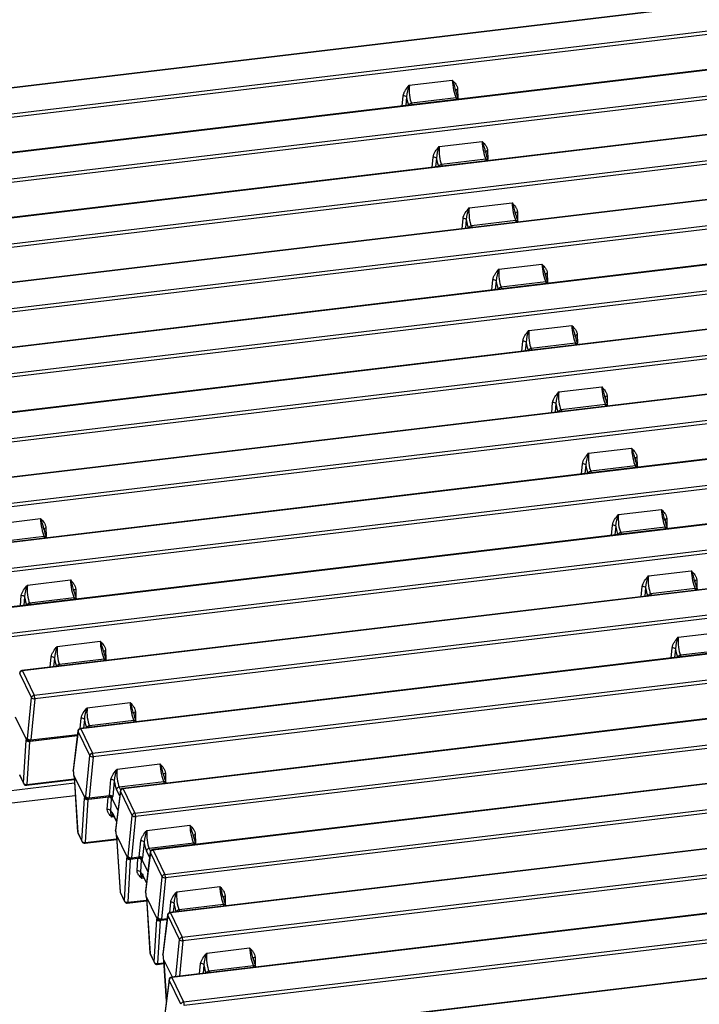
# Paper-space layout 'Layout1' of a CAD drawing. Units: millimetres. Extents: x 0 to 410, y -2 to 287.
# Drawn here: x 303 to 328, y 217 to 254 of the extents above; entities that cross this region are included whole.
import ezdxf

# ---------------------------------------------------------------- set-up
doc = ezdxf.new("R2010")
doc.units = ezdxf.units.MM
for name, color, linetype in [('200532_B_-_CAMPU', 7, 'Continuous'), ('200533_-_TRÆHULS', 7, 'Continuous'), ('Layer1', 7, 'Continuous')]:
    doc.layers.add(name, color=color, linetype=linetype)

# ---------------------------------------------------------------- blocks, each defined once
blk = doc.blocks.new('SE4')
at = {"layer": '200532_B_-_CAMPU', "color": 7, "linetype": 'Continuous'}
for p, q in [((304.739, 225.49), (263.703, 220.595)), ((263.915, 220.159), (304.769, 225.032))]:
    blk.add_line(p, q, dxfattribs=at)
at = {"layer": '200533_-_TRÆHULS', "color": 7, "linetype": 'Continuous'}
for p, q in [((360.658, 258.502), (265.332, 247.132)), ((360.674, 258.486), (265.348, 247.116)), ((265.791, 246.207), (361.117, 257.577)), ((361.14, 257.443), (265.813, 246.072)), ((361.778, 256.204), (266.452, 244.833)), ((361.794, 256.188), (266.468, 244.817)), ((266.91, 243.908), (362.237, 255.279)), ((362.26, 255.144), (266.933, 243.774)), ((362.898, 253.905), (267.572, 242.535)), ((362.914, 253.889), (267.588, 242.519)), ((268.03, 241.61), (363.357, 252.981)), ((363.38, 252.846), (268.053, 241.475)), ((317.29, 251.645), (318.9, 251.837)), ((364.018, 251.607), (268.692, 240.236)), ((364.034, 251.591), (268.708, 240.22)), ((319.101, 251.492), (319.108, 251.175)), ((317.025, 250.866), (317.062, 251.249)), ((317.185, 251.204), (317.154, 250.881)), ((319.042, 251.167), (317.374, 250.968)), ((317.374, 250.968), (317.402, 250.911)), ((319.07, 251.11), (319.042, 251.167)), ((319.133, 251.117), (319.128, 251.128)), ((269.15, 239.311), (364.477, 250.682)), ((364.5, 250.547), (269.173, 239.177)), ((318.41, 249.347), (320.02, 249.539)), ((365.138, 249.308), (269.812, 237.938)), ((365.154, 249.292), (269.828, 237.922)), ((320.221, 249.194), (320.228, 248.876)), ((318.145, 248.567), (318.182, 248.95)), ((318.305, 248.906), (318.273, 248.583)), ((320.162, 248.869), (318.494, 248.67)), ((320.19, 248.811), (320.162, 248.869)), ((320.253, 248.819), (320.248, 248.83)), ((270.27, 237.013), (365.597, 248.384)), ((318.494, 248.67), (318.522, 248.612)), ((365.619, 248.249), (270.293, 236.878)), ((319.53, 247.048), (321.14, 247.24)), ((366.258, 247.01), (284.109, 237.211)), ((366.274, 246.994), (284.125, 237.195)), ((321.34, 246.895), (321.348, 246.578)), ((319.265, 246.269), (319.302, 246.652)), ((319.425, 246.608), (319.393, 246.284)), ((321.282, 246.57), (319.614, 246.372)), ((321.31, 246.513), (321.282, 246.57)), ((321.373, 246.52), (321.368, 246.531)), ((319.614, 246.372), (319.642, 246.314)), ((284.567, 236.286), (366.717, 246.085)), ((366.739, 245.95), (284.59, 236.152)), ((367.378, 244.711), (291.232, 235.629)), ((367.394, 244.695), (291.248, 235.613)), ((320.65, 244.75), (322.26, 244.942)), ((320.385, 243.97), (320.422, 244.353)), ((320.544, 244.309), (320.513, 243.986)), ((322.402, 244.272), (320.734, 244.073)), ((322.43, 244.214), (322.402, 244.272)), ((322.46, 244.597), (322.467, 244.28)), ((320.734, 244.073), (320.762, 244.015)), ((322.493, 244.222), (322.488, 244.233)), ((291.691, 234.704), (367.837, 243.787)), ((367.859, 243.652), (291.713, 234.569)), ((321.77, 242.451), (323.38, 242.643)), ((368.498, 242.413), (296.16, 233.784)), ((368.514, 242.397), (296.175, 233.768)), ((323.58, 242.298), (323.587, 241.981)), ((321.505, 241.672), (321.542, 242.055)), ((321.664, 242.011), (321.633, 241.687)), ((323.522, 241.974), (321.854, 241.775)), ((321.854, 241.775), (321.882, 241.717)), ((323.55, 241.916), (323.522, 241.974)), ((323.613, 241.923), (323.608, 241.934)), ((296.618, 232.86), (368.957, 241.488)), ((368.979, 241.354), (296.641, 232.725)), ((322.89, 240.153), (324.5, 240.345)), ((369.618, 240.115), (299.891, 231.797)), ((369.634, 240.098), (299.907, 231.781)), ((324.7, 240), (324.707, 239.683)), ((322.625, 239.373), (322.662, 239.757)), ((322.784, 239.712), (322.753, 239.389)), ((324.642, 239.675), (322.974, 239.476)), ((322.974, 239.476), (323.002, 239.418)), ((324.67, 239.617), (324.642, 239.675)), ((324.733, 239.625), (324.727, 239.636)), ((300.349, 230.873), (370.077, 239.19)), ((370.099, 239.055), (300.372, 230.738)), ((324.01, 237.854), (325.62, 238.046)), ((370.738, 237.816), (302.77, 229.709)), ((370.754, 237.8), (302.786, 229.693)), ((325.82, 237.701), (325.827, 237.384)), ((323.745, 237.075), (323.782, 237.458)), ((323.904, 237.414), (323.873, 237.09)), ((325.762, 237.377), (324.094, 237.178)), ((325.79, 237.319), (325.762, 237.377)), ((325.853, 237.326), (325.847, 237.337)), ((324.094, 237.178), (324.122, 237.12)), ((303.229, 228.784), (371.197, 236.891)), ((371.219, 236.757), (303.252, 228.649)), ((371.858, 235.518), (304.957, 227.538)), ((371.874, 235.501), (304.973, 227.521)), ((325.13, 235.556), (326.739, 235.748)), ((301.856, 235.212), (303.465, 235.404)), ((303.666, 235.059), (303.673, 234.742)), ((324.865, 234.776), (324.902, 235.16)), ((325.024, 235.115), (324.993, 234.792)), ((326.882, 235.078), (325.214, 234.879)), ((326.91, 235.02), (326.882, 235.078)), ((326.94, 235.403), (326.947, 235.086)), ((303.608, 234.734), (301.94, 234.535)), ((303.636, 234.676), (303.608, 234.734)), ((303.699, 234.684), (303.693, 234.695)), ((325.214, 234.879), (325.242, 234.821)), ((326.973, 235.028), (326.967, 235.039)), ((305.416, 226.613), (372.317, 234.593)), ((372.339, 234.458), (305.438, 226.478)), ((372.978, 233.219), (306.548, 225.295)), ((372.994, 233.203), (306.564, 225.279)), ((326.25, 233.257), (327.859, 233.449)), ((302.976, 232.913), (304.585, 233.105)), ((325.985, 232.478), (326.022, 232.861)), ((328.06, 233.104), (328.067, 232.787)), ((302.711, 232.134), (302.747, 232.517)), ((302.87, 232.473), (302.839, 232.149)), ((304.786, 232.76), (304.793, 232.443)), ((326.144, 232.817), (326.113, 232.493)), ((328.002, 232.78), (326.334, 232.581)), ((326.334, 232.581), (326.362, 232.523)), ((328.03, 232.722), (328.002, 232.78)), ((328.093, 232.729), (328.087, 232.74)), ((304.727, 232.436), (303.06, 232.237)), ((303.06, 232.237), (303.088, 232.179)), ((304.756, 232.378), (304.727, 232.436)), ((304.819, 232.385), (304.813, 232.396)), ((307.007, 224.37), (373.437, 232.294)), ((373.459, 232.16), (307.029, 224.236)), ((327.37, 230.959), (328.979, 231.151)), ((304.096, 230.615), (305.705, 230.807)), ((374.098, 230.921), (307.668, 222.997)), ((374.114, 230.904), (307.684, 222.981)), ((305.906, 230.462), (305.913, 230.145)), ((327.105, 230.179), (327.141, 230.563)), ((327.264, 230.518), (327.233, 230.195)), ((329.121, 230.481), (327.454, 230.282)), ((327.454, 230.282), (327.482, 230.224)), ((303.831, 229.835), (303.867, 230.219)), ((303.99, 230.174), (303.959, 229.851)), ((305.847, 230.137), (304.179, 229.938)), ((304.179, 229.938), (304.208, 229.88)), ((305.876, 230.079), (305.847, 230.137)), ((305.939, 230.087), (305.933, 230.098)), ((308.126, 222.072), (374.556, 229.996)), ((303.129, 228.694), (302.686, 229.602)), ((302.786, 229.693), (303.229, 228.784)), ((374.579, 229.861), (308.149, 221.937)), ((302.981, 227.154), (303.129, 228.694)), ((303.252, 228.649), (303.104, 227.109)), ((305.216, 228.316), (306.825, 228.508)), ((375.218, 228.622), (308.317, 220.642)), ((375.234, 228.606), (308.333, 220.626)), ((307.026, 228.163), (307.033, 227.846)), ((302.933, 227.145), (302.533, 227.966)), ((304.95, 227.537), (304.987, 227.92)), ((305.11, 227.876), (305.079, 227.552)), ((306.967, 227.839), (305.299, 227.64)), ((306.995, 227.781), (306.967, 227.839)), ((307.059, 227.788), (307.053, 227.799)), ((308.775, 219.717), (375.676, 227.697)), ((303.104, 227.109), (304.853, 227.318)), ((304.87, 227.451), (304.688, 225.979)), ((304.873, 227.431), (304.691, 225.96)), ((305.316, 226.523), (304.873, 227.431)), ((304.973, 227.521), (305.416, 226.613)), ((305.299, 227.64), (305.328, 227.582)), ((375.699, 227.563), (308.798, 219.583)), ((302.834, 225.491), (302.929, 227.101)), ((303.051, 227.048), (302.956, 225.438)), ((304.846, 227.262), (303.051, 227.048)), ((303.089, 227.062), (304.847, 227.271)), ((305.168, 224.983), (305.316, 226.523)), ((305.438, 226.478), (305.29, 224.938)), ((306.336, 226.018), (307.945, 226.21)), ((376.338, 226.324), (308.37, 218.217)), ((376.354, 226.307), (308.386, 218.2)), ((308.146, 225.865), (308.153, 225.548)), ((302.676, 225.816), (302.834, 225.491)), ((302.683, 225.788), (302.841, 225.463)), ((302.943, 225.408), (304.73, 225.621)), ((302.956, 225.438), (304.728, 225.649)), ((305.12, 224.973), (304.72, 225.793)), ((304.722, 225.739), (304.859, 223.654)), ((304.726, 225.73), (304.862, 223.645)), ((306.05, 225.029), (306.107, 225.622)), ((306.23, 225.577), (306.173, 224.984)), ((308.087, 225.54), (306.419, 225.341)), ((308.115, 225.482), (308.087, 225.54)), ((308.178, 225.49), (308.173, 225.501)), ((306.46, 225.208), (306.279, 223.737)), ((306.464, 225.189), (306.282, 223.717)), ((306.436, 225.011), (306.319, 225.251)), ((306.419, 225.341), (306.469, 225.239)), ((306.906, 224.28), (306.464, 225.189)), ((306.564, 225.279), (307.007, 224.37)), ((308.829, 217.292), (376.796, 225.399)), ((376.819, 225.264), (308.851, 217.157)), ((305.021, 223.32), (305.115, 224.93)), ((305.237, 224.877), (305.143, 223.266)), ((305.999, 224.968), (305.237, 224.877)), ((305.275, 224.89), (306.033, 224.981)), ((305.29, 224.938), (306.05, 225.029)), ((305.971, 224.501), (305.999, 224.968)), ((306.12, 224.914), (306.093, 224.447)), ((306.37, 224.475), (306.157, 224.912)), ((306.174, 224.35), (306.318, 224.054)), ((306.227, 224.227), (306.144, 224.217)), ((306.181, 224.322), (306.317, 224.043)), ((306.758, 222.74), (306.906, 224.28)), ((307.029, 224.236), (306.881, 222.696)), ((377.458, 224.025), (307.73, 215.708)), ((377.474, 224.009), (307.746, 215.692)), ((304.862, 223.645), (305.021, 223.32)), ((304.869, 223.617), (305.027, 223.292)), ((307.456, 223.719), (309.065, 223.911)), ((305.129, 223.236), (306.321, 223.379)), ((305.143, 223.266), (306.319, 223.407)), ((306.711, 222.731), (306.311, 223.553)), ((306.313, 223.497), (306.45, 221.412)), ((306.317, 223.488), (306.454, 221.403)), ((307.17, 222.73), (307.227, 223.323)), ((307.35, 223.279), (307.293, 222.686)), ((309.207, 223.242), (307.539, 223.043)), ((309.235, 223.184), (309.207, 223.242)), ((309.266, 223.566), (309.273, 223.249)), ((307.58, 222.91), (307.399, 221.438)), ((307.584, 222.89), (307.402, 221.419)), ((307.556, 222.713), (307.439, 222.953)), ((307.539, 223.043), (307.589, 222.94)), ((308.026, 221.982), (307.584, 222.89)), ((307.684, 222.981), (308.126, 222.072)), ((309.298, 223.191), (309.293, 223.202)), ((306.612, 221.078), (306.706, 222.688)), ((306.828, 222.634), (306.734, 221.024)), ((307.119, 222.669), (306.828, 222.634)), ((306.866, 222.648), (307.153, 222.682)), ((306.881, 222.696), (307.17, 222.73)), ((307.091, 222.202), (307.119, 222.669)), ((307.24, 222.616), (307.213, 222.149)), ((307.49, 222.177), (307.277, 222.614)), ((307.347, 221.928), (307.264, 221.918)), ((307.294, 222.051), (307.438, 221.756)), ((307.301, 222.023), (307.437, 221.744)), ((307.878, 220.442), (308.026, 221.982)), ((308.149, 221.937), (308.001, 220.397)), ((306.454, 221.403), (306.612, 221.078)), ((308.576, 221.421), (310.185, 221.613)), ((306.46, 221.375), (306.618, 221.05)), ((306.72, 220.994), (307.441, 221.08)), ((306.734, 221.024), (307.439, 221.108)), ((307.831, 220.433), (307.431, 221.254)), ((307.433, 221.199), (307.57, 219.113)), ((307.437, 221.189), (307.574, 219.104)), ((310.386, 221.268), (310.393, 220.951)), ((308.31, 220.641), (308.347, 221.025)), ((308.47, 220.98), (308.439, 220.657)), ((310.327, 220.943), (308.659, 220.744)), ((308.659, 220.744), (308.687, 220.686)), ((310.355, 220.885), (310.327, 220.943)), ((310.418, 220.893), (310.413, 220.904)), ((307.732, 218.779), (307.826, 220.389)), ((307.948, 220.336), (307.854, 218.726)), ((308.206, 220.367), (307.948, 220.336)), ((307.986, 220.35), (308.207, 220.376)), ((308.001, 220.397), (308.213, 220.423)), ((308.229, 220.555), (308.048, 219.084)), ((308.233, 220.536), (308.051, 219.064)), ((308.675, 219.627), (308.233, 220.536)), ((308.333, 220.626), (308.775, 219.717)), ((308.542, 218.237), (308.675, 219.627)), ((308.798, 219.583), (308.67, 218.252)), ((309.696, 219.122), (311.305, 219.314)), ((307.574, 219.104), (307.732, 218.779)), ((307.58, 219.076), (307.738, 218.751)), ((308.409, 218.221), (308.08, 218.898)), ((308.082, 218.844), (308.182, 217.316)), ((308.085, 218.835), (308.184, 217.33)), ((311.506, 218.969), (311.513, 218.652)), ((307.84, 218.696), (308.09, 218.725)), ((307.854, 218.726), (308.088, 218.754)), ((309.43, 218.343), (309.467, 218.726)), ((309.59, 218.682), (309.559, 218.358)), ((311.447, 218.645), (309.779, 218.446)), ((309.779, 218.446), (309.807, 218.388)), ((311.475, 218.587), (311.447, 218.645)), ((311.538, 218.594), (311.533, 218.605)), ((308.283, 218.129), (308.101, 216.658)), ((308.286, 218.11), (308.105, 216.639)), ((308.729, 217.201), (308.286, 218.11)), ((308.386, 218.2), (308.829, 217.292))]:
    blk.add_line(p, q, dxfattribs=at)
for centre, radius, start, end in [((317.175, 251.062), 1.891, 11.0564, 24.1963), ((318.491, 251.124), 1.309, 156.5324, 176.4715), ((320.528, 251.744), 1.528, 190.1366, 199.7308), ((319.64, 251.382), 0.572, 195.6639, 206.4008), ((318.295, 248.764), 1.891, 11.0564, 24.1963), ((319.611, 248.825), 1.309, 156.5324, 176.4715), ((321.647, 249.445), 1.528, 190.1366, 199.7308), ((320.76, 249.084), 0.572, 195.6639, 206.4008), ((319.415, 246.465), 1.891, 11.0564, 24.1963), ((320.731, 246.527), 1.309, 156.5324, 176.4715), ((322.767, 247.147), 1.528, 190.1366, 199.7308), ((321.88, 246.785), 0.572, 195.6639, 206.4008), ((321.851, 244.229), 1.309, 156.5324, 176.4715), ((320.535, 244.167), 1.891, 11.0564, 24.1963), ((323.887, 244.848), 1.528, 190.1366, 199.7308), ((323, 244.487), 0.572, 195.6639, 206.4008), ((322.971, 241.93), 1.309, 156.5324, 176.4715), ((321.655, 241.868), 1.891, 11.0564, 24.1963), ((325.007, 242.55), 1.528, 190.1366, 199.7308), ((324.12, 242.188), 0.572, 195.6639, 206.4008), ((322.775, 239.57), 1.891, 11.0564, 24.1963), ((324.09, 239.632), 1.309, 156.5324, 176.4715), ((326.127, 240.251), 1.528, 190.1366, 199.7308), ((325.24, 239.89), 0.572, 195.6639, 206.4008), ((323.895, 237.271), 1.891, 11.0564, 24.1963), ((325.21, 237.333), 1.309, 156.5324, 176.4715), ((327.247, 237.953), 1.528, 190.1366, 199.7308), ((326.359, 237.591), 0.572, 195.6639, 206.4008), ((326.33, 235.035), 1.309, 156.5324, 176.4715), ((325.015, 234.973), 1.891, 11.0564, 24.1963), ((301.741, 234.629), 1.891, 11.0564, 24.1963), ((328.367, 235.654), 1.528, 190.1366, 199.7308), ((327.479, 235.293), 0.572, 195.6639, 206.4008), ((305.093, 235.31), 1.528, 190.1366, 199.7308), ((304.205, 234.949), 0.572, 195.6639, 206.4008), ((327.45, 232.736), 1.309, 156.5324, 176.4715), ((326.135, 232.674), 1.891, 11.0564, 24.1963), ((304.176, 232.392), 1.309, 156.5324, 176.4715), ((302.861, 232.33), 1.891, 11.0564, 24.1963), ((329.487, 233.356), 1.528, 190.1366, 199.7308), ((328.599, 232.995), 0.572, 195.6639, 206.4008), ((306.213, 233.012), 1.528, 190.1366, 199.7308), ((305.325, 232.65), 0.572, 195.6639, 206.4008), ((303.981, 230.032), 1.891, 11.0564, 24.1963), ((328.57, 230.438), 1.309, 156.5324, 176.4715), ((305.296, 230.094), 1.309, 156.5324, 176.4715), ((307.333, 230.713), 1.528, 190.1366, 199.7308), ((306.445, 230.352), 0.572, 195.6639, 206.4008), ((302.782, 229.61), 0.1, 96.8021, 172.9735), ((305.101, 227.733), 1.891, 11.0564, 24.1963), ((306.416, 227.795), 1.309, 156.5324, 176.4715), ((308.453, 228.415), 1.528, 190.1366, 199.7308), ((307.565, 228.054), 0.572, 195.6639, 206.4008), ((304.969, 227.438), 0.1, 96.8021, 172.9735), ((302.915, 227.136), 0.0207, 14.0187, 25.3969), ((303.038, 227.174), 0.108, 197.6341, 277.324), ((303.077, 227.161), 0.1, 214.9848, 276.8021), ((306.221, 225.435), 1.891, 11.0564, 24.1963), ((304.787, 225.967), 0.1, 172.9735, 199.9579), ((307.536, 225.497), 1.309, 156.5324, 176.4715), ((309.573, 226.117), 1.528, 190.1366, 199.7308), ((302.931, 225.507), 0.1, 205.9779, 276.8021), ((308.685, 225.755), 0.572, 195.6639, 206.4008), ((306.56, 225.196), 0.1, 96.8021, 172.9735), ((305.101, 224.964), 0.0205, 14.1328, 25.4181), ((305.224, 225.002), 0.108, 197.8676, 277.3864), ((305.263, 224.99), 0.1, 214.9848, 276.8021), ((306.049, 224.904), 0.0765, 39.474, 102.6439), ((306.053, 224.884), 0.108, 17.4023, 97.2624), ((306.178, 224.922), 0.0227, 194.3572, 204.9245), ((304.959, 223.661), 0.1, 183.7565, 205.9779), ((306.378, 223.725), 0.1, 172.9735, 199.9579), ((308.656, 223.198), 1.309, 156.5324, 176.4715), ((307.34, 223.136), 1.891, 11.0564, 24.1963), ((305.117, 223.336), 0.1, 205.9779, 276.8021), ((310.693, 223.818), 1.528, 190.1366, 199.7308), ((309.805, 223.457), 0.572, 195.6639, 206.4008), ((307.68, 222.898), 0.1, 96.8021, 172.9735), ((306.692, 222.723), 0.0207, 14.0187, 25.3969), ((306.815, 222.76), 0.108, 197.6341, 277.324), ((306.854, 222.747), 0.1, 214.9848, 276.8021), ((307.169, 222.606), 0.0765, 39.474, 102.6439), ((307.173, 222.585), 0.108, 17.4023, 97.2624), ((307.298, 222.623), 0.0227, 194.3572, 204.9245), ((306.55, 221.418), 0.1, 183.7565, 205.9779), ((307.498, 221.426), 0.1, 172.9735, 199.9579), ((309.776, 220.9), 1.309, 156.5324, 176.4715), ((308.46, 220.838), 1.891, 11.0564, 24.1963), ((306.708, 221.093), 0.1, 205.9779, 276.8021), ((311.813, 221.52), 1.528, 190.1366, 199.7308), ((310.925, 221.158), 0.572, 195.6639, 206.4008), ((307.812, 220.424), 0.0207, 14.0187, 25.3969), ((307.935, 220.462), 0.108, 197.6341, 277.324), ((307.974, 220.449), 0.1, 214.9848, 276.8021), ((308.329, 220.543), 0.1, 96.8021, 172.9735), ((309.58, 218.539), 1.891, 11.0564, 24.1963), ((307.67, 219.12), 0.1, 183.7565, 205.9779), ((308.147, 219.071), 0.1, 172.9735, 199.9579), ((310.896, 218.601), 1.309, 156.5324, 176.4715), ((312.933, 219.221), 1.528, 190.1366, 199.7308), ((307.828, 218.795), 0.1, 205.9779, 276.8021), ((312.045, 218.86), 0.572, 195.6639, 206.4008), ((308.382, 218.117), 0.1, 96.8021, 172.9735)]:
    blk.add_arc(centre, radius, start, end, dxfattribs=at)
for centre, major_axis, ratio, start_param, end_param in [((319.032, 251.579), (0.085, -0.493), 0.207424, 4.126762, 5.662651), ((317.425, 251.387), (-0.032, 0.5), 0.277082, 1.011023, 2.546913), ((319.127, 251.441), (0.1, 0.0022), 0.539356, 1.828955, 3.141593), ((317.089, 251.197), (0.0995, -0.0096), 0.513947, 0.322206, 1.891176), ((317.329, 251.38), (0.044, -0.599), 0.271501, 4.990072, 5.68571), ((317.37, 250.885), (-0.0899, -0.0438), 0.795272, 4.300155, 5.608552), ((319.038, 251.084), (-0.0899, -0.0438), 0.795272, 3.141593, 4.300155), ((320.152, 249.281), (0.085, -0.493), 0.207424, 4.126762, 5.662651), ((318.545, 249.089), (-0.032, 0.5), 0.277082, 1.011023, 2.546913), ((320.247, 249.142), (0.1, 0.0022), 0.539356, 1.828955, 3.141593), ((318.209, 248.899), (0.0995, -0.0096), 0.513947, 0.322206, 1.891176), ((318.449, 249.082), (0.044, -0.599), 0.271501, 4.990072, 5.68571), ((320.158, 248.786), (-0.0899, -0.0438), 0.795272, 3.141593, 4.300155), ((318.49, 248.587), (-0.0899, -0.0438), 0.795272, 4.300155, 5.608552), ((321.272, 246.982), (0.085, -0.493), 0.207424, 4.126762, 5.662651), ((319.665, 246.79), (-0.032, 0.5), 0.277082, 1.011023, 2.546913), ((321.367, 246.844), (0.1, 0.0022), 0.539356, 1.828955, 3.141593), ((319.329, 246.6), (0.0995, -0.0096), 0.513947, 0.322206, 1.891176), ((319.569, 246.783), (0.044, -0.599), 0.271501, 4.990072, 5.68571), ((321.278, 246.487), (-0.0899, -0.0438), 0.795272, 3.141593, 4.300155), ((319.61, 246.288), (-0.0899, -0.0438), 0.795272, 4.300155, 5.608552), ((320.785, 244.492), (-0.032, 0.5), 0.277082, 1.011023, 2.546913), ((322.392, 244.684), (0.085, -0.493), 0.207424, 4.126762, 5.662651), ((320.448, 244.302), (0.0995, -0.0096), 0.513947, 0.322206, 1.891176), ((320.689, 244.485), (0.044, -0.599), 0.271501, 4.990072, 5.68571), ((322.487, 244.545), (0.1, 0.0022), 0.539356, 1.828955, 3.141593), ((322.398, 244.189), (-0.0899, -0.0438), 0.795272, 3.141593, 4.300155), ((320.73, 243.99), (-0.0899, -0.0438), 0.795272, 4.300155, 5.608552), ((321.905, 242.193), (-0.032, 0.5), 0.277082, 1.011023, 2.546913), ((323.512, 242.385), (0.085, -0.493), 0.207424, 4.126762, 5.662651), ((321.568, 242.003), (0.0995, -0.0096), 0.513947, 0.322206, 1.891176), ((323.607, 242.247), (0.1, 0.0022), 0.539356, 1.828955, 3.141593), ((321.809, 242.186), (0.044, -0.599), 0.271501, 4.990072, 5.68571), ((321.85, 241.691), (-0.0899, -0.0438), 0.795272, 4.300155, 5.608552), ((323.518, 241.89), (-0.0899, -0.0438), 0.795272, 3.141593, 4.300155), ((324.632, 240.087), (0.085, -0.493), 0.207424, 4.126762, 5.662651), ((323.025, 239.895), (-0.032, 0.5), 0.277082, 1.011023, 2.546913), ((324.727, 239.948), (0.1, 0.0022), 0.539356, 1.828955, 3.141593), ((322.688, 239.705), (0.0995, -0.0096), 0.513947, 0.322206, 1.891176), ((322.929, 239.888), (0.044, -0.599), 0.271501, 4.990072, 5.68571), ((322.97, 239.393), (-0.0899, -0.0438), 0.795272, 4.300155, 5.608552), ((324.638, 239.592), (-0.0899, -0.0438), 0.795272, 3.141593, 4.300155), ((325.752, 237.788), (0.085, -0.493), 0.207424, 4.126762, 5.662651), ((324.145, 237.596), (-0.032, 0.5), 0.277082, 1.011023, 2.546913), ((325.847, 237.65), (0.1, 0.0022), 0.539356, 1.828955, 3.141593), ((323.808, 237.406), (0.0995, -0.0096), 0.513947, 0.322206, 1.891176), ((324.049, 237.589), (0.044, -0.599), 0.271501, 4.990072, 5.68571), ((325.758, 237.293), (-0.0899, -0.0438), 0.795272, 3.141593, 4.300155), ((324.09, 237.095), (-0.0899, -0.0438), 0.795272, 4.300155, 5.608552), ((325.264, 235.298), (-0.032, 0.5), 0.277082, 1.011023, 2.546913), ((326.872, 235.49), (0.085, -0.493), 0.207424, 4.126762, 5.662651), ((303.598, 235.146), (0.085, -0.493), 0.207424, 4.126762, 5.662651), ((303.693, 235.007), (0.1, 0.0022), 0.539356, 1.828955, 3.141593), ((324.928, 235.108), (0.0995, -0.0096), 0.513947, 0.322206, 1.891176), ((325.168, 235.291), (0.044, -0.599), 0.271501, 4.990072, 5.68571), ((326.967, 235.351), (0.1, 0.0022), 0.539356, 1.828955, 3.141593), ((326.877, 234.995), (-0.0899, -0.0438), 0.795272, 3.141593, 4.300155), ((303.603, 234.651), (-0.0899, -0.0438), 0.795272, 3.141593, 4.300155), ((325.21, 234.796), (-0.0899, -0.0438), 0.795272, 4.300155, 5.608552), ((326.384, 233), (-0.032, 0.5), 0.277082, 1.011023, 2.546913), ((327.992, 233.191), (0.085, -0.493), 0.207424, 4.126762, 5.662651), ((303.11, 232.655), (-0.032, 0.5), 0.277082, 1.011023, 2.546913), ((304.718, 232.847), (0.085, -0.493), 0.207424, 4.126762, 5.662651), ((326.048, 232.81), (0.0995, -0.0096), 0.513947, 0.322206, 1.891176), ((328.087, 233.053), (0.1, 0.0022), 0.539356, 1.828955, 3.141593), ((302.774, 232.465), (-0.0995, 0.0096), 0.513947, 3.463798, 5.032768), ((303.014, 232.648), (0.044, -0.599), 0.271501, 4.990072, 5.68571), ((304.813, 232.709), (0.1, 0.0022), 0.539356, 1.828955, 3.141593), ((326.288, 232.992), (0.044, -0.599), 0.271501, 4.990072, 5.68571), ((326.33, 232.498), (-0.0899, -0.0438), 0.795272, 4.300155, 5.608552), ((327.997, 232.697), (-0.0899, -0.0438), 0.795272, 3.141593, 4.300155), ((303.055, 232.154), (-0.0899, -0.0438), 0.795272, 4.300155, 5.608552), ((304.723, 232.352), (-0.0899, -0.0438), 0.795272, 3.141593, 4.300155), ((305.838, 230.549), (0.085, -0.493), 0.207424, 4.126762, 5.662651), ((327.504, 230.701), (-0.032, 0.5), 0.277082, 1.011023, 2.546913), ((304.23, 230.357), (-0.032, 0.5), 0.277082, 1.011023, 2.546913), ((305.933, 230.41), (0.1, 0.0022), 0.539356, 1.828955, 3.141593), ((327.168, 230.511), (0.0995, -0.0096), 0.513947, 0.322206, 1.891176), ((327.408, 230.694), (0.044, -0.599), 0.271501, 4.990072, 5.68571), ((327.449, 230.199), (-0.0899, -0.0438), 0.795272, 4.300155, 5.608552), ((303.894, 230.167), (-0.0995, 0.0096), 0.513947, 3.463798, 5.032768), ((304.134, 230.35), (0.044, -0.599), 0.271501, 4.990072, 5.68571), ((304.175, 229.855), (-0.0899, -0.0438), 0.795272, 4.300155, 5.608552), ((305.843, 230.054), (-0.0899, -0.0438), 0.795272, 3.141593, 4.300155), ((302.782, 229.61), (-0.0899, -0.0438), 0.795272, 4.300155, 5.818592), ((302.782, 229.61), (0.0118, -0.0993), 0.2429, 2.5319, 3.141593), ((303.225, 228.701), (-0.0899, -0.0438), 0.795272, 4.300155, 5.818592), ((303.225, 228.701), (-0.0118, 0.0993), 0.2429, 4.137603, 5.673493), ((303.225, 228.701), (-0.0995, 0.0096), 0.513947, 0.322206, 1.891176), ((306.958, 228.25), (0.085, -0.493), 0.207424, 4.126762, 5.662651), ((305.35, 228.059), (-0.032, 0.5), 0.277082, 1.011023, 2.546913), ((307.053, 228.112), (0.1, 0.0022), 0.539356, 1.828955, 3.141593), ((305.014, 227.869), (-0.0995, 0.0096), 0.513947, 3.463798, 5.032768), ((305.254, 228.051), (0.044, -0.599), 0.271501, 4.990072, 5.68571), ((306.963, 227.756), (-0.0899, -0.0438), 0.795272, 3.141593, 4.300155), ((304.969, 227.438), (0.0992, -0.0122), 0.56938, 3.141593, 3.478351), ((304.969, 227.438), (-0.0899, -0.0438), 0.795272, 4.300155, 5.818592), ((304.969, 227.438), (0.0118, -0.0993), 0.2429, 2.5319, 3.141593), ((305.295, 227.557), (-0.0899, -0.0438), 0.795272, 4.300155, 5.608552), ((302.981, 226.963), (-0.032, 0.198), 0.2134, 0.413519, 0.759798), ((303.025, 227.117), (0.0998, -0.0059), 0.708565, 3.448964, 5.009774), ((302.972, 226.97), (0.015, -0.2), 0.271501, 2.713609, 3.629395), ((303.077, 227.161), (0.0819, 0.0573), 0.875391, 2.544896, 3.141593), ((303.077, 227.161), (-0.0995, 0.0096), 0.513947, 0.322206, 1.891176), ((303.078, 226.979), (-0.0204, 0.0983), 0.183359, 0.42994, 0.753299), ((303.077, 227.161), (-0.0118, 0.0993), 0.2429, 3.141593, 4.137603), ((305.411, 226.53), (-0.0899, -0.0438), 0.795272, 4.300155, 5.818592), ((305.411, 226.53), (-0.0118, 0.0993), 0.2429, 4.137603, 5.673493), ((305.411, 226.53), (-0.0995, 0.0096), 0.513947, 0.322206, 1.891176), ((308.077, 225.952), (0.085, -0.493), 0.207424, 4.126762, 5.662651), ((304.787, 225.967), (0.0992, -0.0122), 0.56938, 3.141593, 3.478351), ((304.787, 225.967), (0.094, 0.0341), 0.692299, 2.75565, 3.141593), ((304.664, 225.813), (-0.015, 0.2), 0.271501, 4.592349, 5.516219), ((306.47, 225.76), (-0.032, 0.5), 0.277082, 1.011023, 2.546913), ((308.173, 225.813), (0.1, 0.0022), 0.539356, 1.828955, 3.141593), ((302.931, 225.507), (0.0998, -0.0059), 0.708565, 3.448964, 5.009774), ((302.931, 225.507), (0.0899, 0.0438), 0.795272, 2.781719, 3.141593), ((304.674, 225.806), (0.032, -0.198), 0.2134, 1.143771, 1.481939), ((304.822, 225.746), (0.0998, 0.0066), 0.405476, 3.141593, 3.377327), ((306.134, 225.57), (-0.0995, 0.0096), 0.513947, 3.463798, 5.032768), ((306.374, 225.753), (0.044, -0.599), 0.271501, 4.990072, 5.68571), ((308.083, 225.457), (-0.0899, -0.0438), 0.795272, 3.141593, 4.300155), ((302.931, 225.507), (-0.0118, 0.0993), 0.2429, 3.141593, 3.91071), ((306.415, 225.258), (-0.0899, -0.0438), 0.795272, 4.300155, 5.818592), ((306.56, 225.196), (0.0992, -0.0122), 0.56938, 3.141593, 3.478351), ((306.56, 225.196), (-0.0899, -0.0438), 0.795272, 4.300155, 5.818592), ((306.56, 225.196), (0.0118, -0.0993), 0.2429, 2.5319, 3.141593), ((305.168, 224.792), (-0.032, 0.198), 0.2134, 0.421631, 0.759798), ((305.212, 224.946), (0.0998, -0.0059), 0.708565, 3.448964, 5.009774), ((305.158, 224.799), (0.015, -0.2), 0.271501, 2.713609, 3.637479), ((305.263, 224.99), (0.0819, 0.0573), 0.875391, 2.544896, 3.141593), ((305.263, 224.99), (-0.0995, 0.0096), 0.513947, 0.322206, 1.891176), ((305.264, 224.808), (-0.0204, 0.0983), 0.183359, 0.438155, 0.753299), ((305.263, 224.99), (-0.0118, 0.0993), 0.2429, 3.141593, 4.137603), ((306.024, 224.898), (0.0118, -0.0993), 0.2429, 3.769375, 3.91071), ((306.024, 224.898), (-0.0998, 0.0059), 0.708565, 3.448964, 5.009774), ((306.013, 225.079), (-0.0204, 0.0983), 0.183359, 3.125774, 3.563279), ((306.023, 225.08), (0.003, -0.1), 0.298839, 0.464872, 1.023377), ((306.077, 224.977), (-0.0995, 0.0096), 0.513947, 3.463798, 5.032768), ((306.024, 224.898), (-0.0837, -0.0547), 0.879685, 2.676015, 3.141593), ((306.11, 225.095), (-0.032, 0.198), 0.2134, 2.692072, 3.546964), ((306.119, 225.087), (0.015, -0.2), 0.271501, 0.479684, 1.008228), ((305.997, 224.432), (-0.0998, 0.0059), 0.708565, 3.448964, 5.009774), ((306.18, 223.855), (-0.097, 0.593), 0.2134, 5.664174, 6.20639), ((306.277, 223.871), (0.085, -0.493), 0.207424, 3.130751, 3.899869), ((306.271, 224.365), (0.0899, 0.0438), 0.795272, 2.781719, 3.141593), ((307.002, 224.287), (-0.0899, -0.0438), 0.795272, 4.300155, 5.818592), ((307.002, 224.287), (-0.0118, 0.0993), 0.2429, 4.137603, 5.673493), ((307.002, 224.287), (-0.0995, 0.0096), 0.513947, 0.322206, 1.891176), ((304.959, 223.661), (0.0998, 0.0066), 0.405476, 3.141593, 3.377327), ((304.959, 223.661), (0.0899, 0.0438), 0.795272, 2.781719, 3.141593), ((306.378, 223.725), (0.0992, -0.0122), 0.56938, 3.141593, 3.478351), ((306.378, 223.725), (0.094, 0.0341), 0.692299, 2.75565, 3.141593), ((306.255, 223.571), (-0.015, 0.2), 0.271501, 4.600433, 5.516219), ((307.59, 223.462), (-0.032, 0.5), 0.277082, 1.011023, 2.546913), ((309.197, 223.653), (0.085, -0.493), 0.207424, 4.126762, 5.662651), ((305.117, 223.336), (0.0998, -0.0059), 0.708565, 3.448964, 5.009774), ((305.117, 223.336), (0.0899, 0.0438), 0.795272, 2.781719, 3.141593), ((305.117, 223.336), (-0.0118, 0.0993), 0.2429, 3.141593, 3.91071), ((306.265, 223.563), (0.032, -0.198), 0.2134, 1.143771, 1.49005), ((306.413, 223.504), (0.0998, 0.0066), 0.405476, 3.141593, 3.377327), ((307.254, 223.272), (-0.0995, 0.0096), 0.513947, 3.463798, 5.032768), ((307.494, 223.454), (0.044, -0.599), 0.271501, 4.990072, 5.68571), ((309.293, 223.515), (0.1, 0.0022), 0.539356, 1.828955, 3.141593), ((309.203, 223.159), (-0.0899, -0.0438), 0.795272, 3.141593, 4.300155), ((307.535, 222.96), (-0.0899, -0.0438), 0.795272, 4.300155, 5.818592), ((307.68, 222.898), (0.0992, -0.0122), 0.56938, 3.141593, 3.478351), ((307.68, 222.898), (-0.0899, -0.0438), 0.795272, 4.300155, 5.818592), ((307.68, 222.898), (0.0118, -0.0993), 0.2429, 2.5319, 3.141593), ((306.759, 222.549), (-0.032, 0.198), 0.2134, 0.413519, 0.759798), ((306.803, 222.704), (0.0998, -0.0059), 0.708565, 3.448964, 5.009774), ((306.749, 222.557), (0.015, -0.2), 0.271501, 2.713609, 3.629395), ((306.854, 222.747), (0.0819, 0.0573), 0.875391, 2.544896, 3.141593), ((306.854, 222.747), (-0.0995, 0.0096), 0.513947, 0.322206, 1.891176), ((306.855, 222.565), (-0.0204, 0.0983), 0.183359, 0.42994, 0.753299), ((306.854, 222.747), (-0.0118, 0.0993), 0.2429, 3.141593, 4.137603), ((307.144, 222.6), (0.0118, -0.0993), 0.2429, 3.769375, 3.91071), ((307.144, 222.6), (-0.0998, 0.0059), 0.708565, 3.448964, 5.009774), ((307.133, 222.781), (-0.0204, 0.0983), 0.183359, 3.125774, 3.563279), ((307.143, 222.782), (0.003, -0.1), 0.298839, 0.464872, 1.023377), ((307.197, 222.679), (-0.0995, 0.0096), 0.513947, 3.463798, 5.032768), ((307.144, 222.6), (-0.0837, -0.0547), 0.879685, 2.676015, 3.141593), ((307.23, 222.796), (-0.032, 0.198), 0.2134, 2.692072, 3.546964), ((307.239, 222.789), (0.015, -0.2), 0.271501, 0.479684, 1.008228), ((307.117, 222.133), (-0.0998, 0.0059), 0.708565, 3.448964, 5.009774), ((307.3, 221.556), (-0.097, 0.593), 0.2134, 5.664174, 6.20639), ((307.396, 221.572), (0.085, -0.493), 0.207424, 3.130751, 3.899869), ((307.391, 222.067), (0.0899, 0.0438), 0.795272, 2.781719, 3.141593), ((308.122, 221.989), (-0.0899, -0.0438), 0.795272, 4.300155, 5.818592), ((308.122, 221.989), (-0.0995, 0.0096), 0.513947, 0.322206, 1.891176), ((308.122, 221.989), (-0.0118, 0.0993), 0.2429, 4.137603, 5.673493), ((306.55, 221.418), (0.0998, 0.0066), 0.405476, 3.141593, 3.377327), ((306.55, 221.418), (0.0899, 0.0438), 0.795272, 2.781719, 3.141593), ((307.498, 221.426), (0.0992, -0.0122), 0.56938, 3.141593, 3.478351), ((307.498, 221.426), (0.094, 0.0341), 0.692299, 2.75565, 3.141593), ((307.375, 221.272), (-0.015, 0.2), 0.271501, 4.600433, 5.516219), ((308.71, 221.163), (-0.032, 0.5), 0.277082, 1.011023, 2.546913), ((310.317, 221.355), (0.085, -0.493), 0.207424, 4.126762, 5.662651), ((306.708, 221.093), (0.0998, -0.0059), 0.708565, 3.448964, 5.009774), ((306.708, 221.093), (0.0899, 0.0438), 0.795272, 2.781719, 3.141593), ((307.385, 221.265), (0.032, -0.198), 0.2134, 1.143771, 1.49005), ((307.533, 221.205), (0.0998, 0.0066), 0.405476, 3.141593, 3.377327), ((308.374, 220.973), (-0.0995, 0.0096), 0.513947, 3.463798, 5.032768), ((310.412, 221.216), (0.1, 0.0022), 0.539356, 1.828955, 3.141593), ((306.708, 221.093), (-0.0118, 0.0993), 0.2429, 3.141593, 3.91071), ((308.614, 221.156), (0.044, -0.599), 0.271501, 4.990072, 5.68571), ((308.655, 220.661), (-0.0899, -0.0438), 0.795272, 4.300155, 5.608552), ((310.323, 220.86), (-0.0899, -0.0438), 0.795272, 3.141593, 4.300155), ((307.879, 220.251), (-0.032, 0.198), 0.2134, 0.413519, 0.759798), ((307.923, 220.405), (0.0998, -0.0059), 0.708565, 3.448964, 5.009774), ((307.869, 220.258), (0.015, -0.2), 0.271501, 2.713609, 3.629395), ((307.974, 220.449), (0.0819, 0.0573), 0.875391, 2.544896, 3.141593), ((307.974, 220.449), (-0.0995, 0.0096), 0.513947, 0.322206, 1.891176), ((307.975, 220.267), (-0.0204, 0.0983), 0.183359, 0.42994, 0.753299), ((307.974, 220.449), (-0.0118, 0.0993), 0.2429, 3.141593, 4.137603), ((308.329, 220.543), (0.0992, -0.0122), 0.56938, 3.141593, 3.478351), ((308.329, 220.543), (0.0899, 0.0438), 0.795272, 1.158563, 2.676999), ((308.329, 220.543), (0.0118, -0.0993), 0.2429, 2.5319, 3.141593), ((308.771, 219.634), (0.0899, 0.0438), 0.795272, 1.158563, 2.676999), ((308.771, 219.634), (0.0995, -0.0096), 0.513947, 3.463798, 5.032768), ((308.771, 219.634), (-0.0118, 0.0993), 0.2429, 4.137603, 5.673493), ((311.437, 219.056), (0.085, -0.493), 0.207424, 4.126762, 5.662651), ((307.67, 219.12), (0.0998, 0.0066), 0.405476, 3.141593, 3.377327), ((307.67, 219.12), (0.0899, 0.0438), 0.795272, 2.781719, 3.141593), ((308.147, 219.071), (0.0992, -0.0122), 0.56938, 3.141593, 3.478351), ((308.147, 219.071), (0.094, 0.0341), 0.692299, 2.75565, 3.141593), ((308.024, 218.918), (-0.015, 0.2), 0.271501, 4.592349, 5.516219), ((308.034, 218.91), (0.032, -0.198), 0.2134, 1.143771, 1.481939), ((308.182, 218.85), (0.0998, 0.0066), 0.405476, 3.141593, 3.377327), ((309.83, 218.865), (-0.032, 0.5), 0.277082, 1.011023, 2.546913), ((311.532, 218.918), (0.1, 0.0022), 0.539356, 1.828955, 3.141593), ((307.828, 218.795), (0.0998, -0.0059), 0.708565, 3.448964, 5.009774), ((307.828, 218.795), (0.0899, 0.0438), 0.795272, 2.781719, 3.141593), ((307.828, 218.795), (-0.0118, 0.0993), 0.2429, 3.141593, 3.91071), ((309.494, 218.675), (-0.0995, 0.0096), 0.513947, 3.463798, 5.032768), ((309.734, 218.857), (0.044, -0.599), 0.271501, 4.990072, 5.68571), ((309.775, 218.363), (-0.0899, -0.0438), 0.795272, 4.300155, 5.608552), ((311.443, 218.562), (-0.0899, -0.0438), 0.795272, 3.141593, 4.300155), ((308.382, 218.117), (0.0992, -0.0122), 0.56938, 3.141593, 3.478351), ((308.382, 218.117), (-0.0899, -0.0438), 0.795272, 4.300155, 5.818592), ((308.382, 218.117), (0.0118, -0.0993), 0.2429, 2.5319, 3.141593), ((308.825, 217.209), (-0.0899, -0.0438), 0.795272, 4.300155, 5.818592), ((308.825, 217.209), (-0.0118, 0.0993), 0.2429, 4.137603, 5.673493)]:
    blk.add_ellipse(centre, major_axis=major_axis, ratio=ratio, start_param=start_param, end_param=end_param, dxfattribs=at)
for points, knots in [([(318.9, 251.837), (318.947, 251.788), (318.995, 251.738), (319.042, 251.668), (319.051, 251.654), (319.067, 251.624), (319.074, 251.609), (319.092, 251.561), (319.1, 251.528), (319.101, 251.492)], [0, 0, 0, 0, 0.5, 0.5, 0.625, 0.625, 0.75, 0.75, 1, 1, 1, 1]), ([(317.062, 251.249), (317.065, 251.285), (317.076, 251.32), (317.098, 251.373), (317.106, 251.39), (317.125, 251.424), (317.134, 251.441), (317.187, 251.522), (317.239, 251.584), (317.29, 251.645)], [0, 0, 0, 0, 0.25, 0.25, 0.375, 0.375, 0.5, 0.5, 1, 1, 1, 1]), ([(320.02, 249.539), (320.067, 249.489), (320.115, 249.44), (320.162, 249.37), (320.171, 249.355), (320.187, 249.326), (320.194, 249.31), (320.212, 249.262), (320.22, 249.229), (320.221, 249.194)], [0, 0, 0, 0, 0.5, 0.5, 0.625, 0.625, 0.75, 0.75, 1, 1, 1, 1]), ([(318.182, 248.95), (318.185, 248.986), (318.196, 249.022), (318.218, 249.074), (318.226, 249.092), (318.244, 249.126), (318.254, 249.142), (318.307, 249.224), (318.359, 249.285), (318.41, 249.347)], [0, 0, 0, 0, 0.25, 0.25, 0.375, 0.375, 0.5, 0.5, 1, 1, 1, 1]), ([(321.14, 247.24), (321.187, 247.191), (321.235, 247.141), (321.282, 247.071), (321.29, 247.057), (321.307, 247.027), (321.314, 247.012), (321.332, 246.964), (321.34, 246.931), (321.34, 246.895)], [0, 0, 0, 0, 0.5, 0.5, 0.625, 0.625, 0.75, 0.75, 1, 1, 1, 1]), ([(319.302, 246.652), (319.305, 246.688), (319.316, 246.723), (319.338, 246.776), (319.346, 246.793), (319.364, 246.827), (319.374, 246.844), (319.427, 246.926), (319.479, 246.987), (319.53, 247.048)], [0, 0, 0, 0, 0.25, 0.25, 0.375, 0.375, 0.5, 0.5, 1, 1, 1, 1]), ([(320.422, 244.353), (320.425, 244.389), (320.435, 244.425), (320.457, 244.478), (320.466, 244.495), (320.484, 244.529), (320.494, 244.545), (320.547, 244.627), (320.599, 244.688), (320.65, 244.75)], [0, 0, 0, 0, 0.25, 0.25, 0.375, 0.375, 0.5, 0.5, 1, 1, 1, 1]), ([(322.26, 244.942), (322.307, 244.892), (322.354, 244.843), (322.402, 244.773), (322.41, 244.759), (322.426, 244.729), (322.434, 244.713), (322.452, 244.665), (322.46, 244.632), (322.46, 244.597)], [0, 0, 0, 0, 0.5, 0.5, 0.625, 0.625, 0.75, 0.75, 1, 1, 1, 1]), ([(321.542, 242.055), (321.545, 242.091), (321.555, 242.126), (321.577, 242.179), (321.586, 242.196), (321.604, 242.23), (321.614, 242.247), (321.667, 242.329), (321.719, 242.39), (321.77, 242.451)], [0, 0, 0, 0, 0.25, 0.25, 0.375, 0.375, 0.5, 0.5, 1, 1, 1, 1]), ([(323.38, 242.643), (323.427, 242.594), (323.474, 242.544), (323.522, 242.474), (323.53, 242.46), (323.546, 242.43), (323.554, 242.415), (323.572, 242.367), (323.58, 242.334), (323.58, 242.298)], [0, 0, 0, 0, 0.5, 0.5, 0.625, 0.625, 0.75, 0.75, 1, 1, 1, 1]), ([(324.5, 240.345), (324.547, 240.295), (324.594, 240.246), (324.642, 240.176), (324.65, 240.162), (324.666, 240.132), (324.674, 240.116), (324.692, 240.068), (324.7, 240.035), (324.7, 240)], [0, 0, 0, 0, 0.5, 0.5, 0.625, 0.625, 0.75, 0.75, 1, 1, 1, 1]), ([(322.662, 239.757), (322.665, 239.793), (322.675, 239.828), (322.697, 239.881), (322.706, 239.898), (322.724, 239.932), (322.734, 239.948), (322.787, 240.03), (322.839, 240.091), (322.89, 240.153)], [0, 0, 0, 0, 0.25, 0.25, 0.375, 0.375, 0.5, 0.5, 1, 1, 1, 1]), ([(325.62, 238.046), (325.667, 237.997), (325.714, 237.947), (325.761, 237.877), (325.77, 237.863), (325.786, 237.833), (325.794, 237.818), (325.812, 237.77), (325.819, 237.737), (325.82, 237.701)], [0, 0, 0, 0, 0.5, 0.5, 0.625, 0.625, 0.75, 0.75, 1, 1, 1, 1]), ([(323.782, 237.458), (323.785, 237.494), (323.795, 237.529), (323.817, 237.582), (323.826, 237.599), (323.844, 237.633), (323.854, 237.65), (323.907, 237.732), (323.958, 237.793), (324.01, 237.854)], [0, 0, 0, 0, 0.25, 0.25, 0.375, 0.375, 0.5, 0.5, 1, 1, 1, 1]), ([(324.902, 235.16), (324.905, 235.196), (324.915, 235.231), (324.937, 235.284), (324.946, 235.301), (324.964, 235.335), (324.974, 235.351), (325.027, 235.433), (325.078, 235.494), (325.13, 235.556)], [0, 0, 0, 0, 0.25, 0.25, 0.375, 0.375, 0.5, 0.5, 1, 1, 1, 1]), ([(326.739, 235.748), (326.787, 235.698), (326.834, 235.649), (326.881, 235.579), (326.89, 235.565), (326.906, 235.535), (326.913, 235.519), (326.932, 235.472), (326.939, 235.438), (326.94, 235.403)], [0, 0, 0, 0, 0.5, 0.5, 0.625, 0.625, 0.75, 0.75, 1, 1, 1, 1]), ([(303.465, 235.404), (303.513, 235.354), (303.56, 235.305), (303.607, 235.235), (303.616, 235.221), (303.632, 235.191), (303.639, 235.175), (303.658, 235.127), (303.665, 235.094), (303.666, 235.059)], [0, 0, 0, 0, 0.5, 0.5, 0.625, 0.625, 0.75, 0.75, 1, 1, 1, 1]), ([(326.022, 232.861), (326.025, 232.897), (326.035, 232.933), (326.057, 232.985), (326.066, 233.003), (326.084, 233.036), (326.094, 233.053), (326.147, 233.135), (326.198, 233.196), (326.25, 233.257)], [0, 0, 0, 0, 0.25, 0.25, 0.375, 0.375, 0.5, 0.5, 1, 1, 1, 1]), ([(327.859, 233.449), (327.907, 233.4), (327.954, 233.35), (328.001, 233.28), (328.01, 233.266), (328.026, 233.236), (328.033, 233.221), (328.052, 233.173), (328.059, 233.14), (328.06, 233.104)], [0, 0, 0, 0, 0.5, 0.5, 0.625, 0.625, 0.75, 0.75, 1, 1, 1, 1]), ([(302.747, 232.517), (302.751, 232.553), (302.761, 232.588), (302.783, 232.641), (302.792, 232.658), (302.81, 232.692), (302.82, 232.709), (302.873, 232.791), (302.924, 232.852), (302.976, 232.913)], [0, 0, 0, 0, 0.25, 0.25, 0.375, 0.375, 0.5, 0.5, 1, 1, 1, 1]), ([(304.585, 233.105), (304.633, 233.056), (304.68, 233.006), (304.727, 232.936), (304.736, 232.922), (304.752, 232.892), (304.759, 232.877), (304.778, 232.829), (304.785, 232.796), (304.786, 232.76)], [0, 0, 0, 0, 0.5, 0.5, 0.625, 0.625, 0.75, 0.75, 1, 1, 1, 1]), ([(305.705, 230.807), (305.753, 230.757), (305.8, 230.708), (305.847, 230.638), (305.856, 230.624), (305.872, 230.594), (305.879, 230.578), (305.898, 230.531), (305.905, 230.497), (305.906, 230.462)], [0, 0, 0, 0, 0.5, 0.5, 0.625, 0.625, 0.75, 0.75, 1, 1, 1, 1]), ([(327.141, 230.563), (327.145, 230.599), (327.155, 230.634), (327.177, 230.687), (327.186, 230.704), (327.204, 230.738), (327.214, 230.755), (327.267, 230.836), (327.318, 230.897), (327.37, 230.959)], [0, 0, 0, 0, 0.25, 0.25, 0.375, 0.375, 0.5, 0.5, 1, 1, 1, 1]), ([(303.867, 230.219), (303.871, 230.255), (303.881, 230.29), (303.903, 230.343), (303.912, 230.36), (303.93, 230.394), (303.94, 230.41), (303.993, 230.492), (304.044, 230.553), (304.096, 230.615)], [0, 0, 0, 0, 0.25, 0.25, 0.375, 0.375, 0.5, 0.5, 1, 1, 1, 1]), ([(306.825, 228.508), (306.873, 228.459), (306.92, 228.409), (306.967, 228.339), (306.976, 228.325), (306.992, 228.295), (306.999, 228.28), (307.017, 228.232), (307.025, 228.199), (307.026, 228.163)], [0, 0, 0, 0, 0.5, 0.5, 0.625, 0.625, 0.75, 0.75, 1, 1, 1, 1]), ([(304.987, 227.92), (304.991, 227.956), (305.001, 227.992), (305.023, 228.044), (305.031, 228.061), (305.05, 228.095), (305.06, 228.112), (305.113, 228.194), (305.164, 228.255), (305.216, 228.316)], [0, 0, 0, 0, 0.25, 0.25, 0.375, 0.375, 0.5, 0.5, 1, 1, 1, 1]), ([(307.945, 226.21), (307.993, 226.16), (308.04, 226.111), (308.087, 226.041), (308.096, 226.027), (308.112, 225.997), (308.119, 225.981), (308.137, 225.934), (308.145, 225.9), (308.146, 225.865)], [0, 0, 0, 0, 0.5, 0.5, 0.625, 0.625, 0.75, 0.75, 1, 1, 1, 1]), ([(306.107, 225.622), (306.111, 225.658), (306.121, 225.693), (306.143, 225.746), (306.151, 225.763), (306.17, 225.797), (306.18, 225.813), (306.233, 225.895), (306.284, 225.956), (306.336, 226.018)], [0, 0, 0, 0, 0.25, 0.25, 0.375, 0.375, 0.5, 0.5, 1, 1, 1, 1]), ([(306.144, 224.217), (306.101, 224.257), (306.058, 224.298), (306.017, 224.355), (306.009, 224.367), (305.995, 224.391), (305.989, 224.404), (305.975, 224.444), (305.97, 224.471), (305.971, 224.501)], [0, 0, 0, 0, 0.5, 0.5, 0.625, 0.625, 0.75, 0.75, 1, 1, 1, 1]), ([(306.093, 224.447), (306.088, 224.43), (306.088, 224.414), (306.092, 224.381), (306.096, 224.364), (306.107, 224.327), (306.113, 224.308), (306.124, 224.276), (306.128, 224.265), (306.136, 224.241), (306.14, 224.229), (306.144, 224.217)], [0, 0, 0, 0, 0.25, 0.25, 0.5, 0.5, 0.75, 0.75, 0.875, 0.875, 1, 1, 1, 1]), ([(307.227, 223.323), (307.231, 223.359), (307.241, 223.395), (307.263, 223.447), (307.271, 223.465), (307.29, 223.498), (307.3, 223.515), (307.353, 223.597), (307.404, 223.658), (307.456, 223.719)], [0, 0, 0, 0, 0.25, 0.25, 0.375, 0.375, 0.5, 0.5, 1, 1, 1, 1]), ([(309.065, 223.911), (309.113, 223.862), (309.16, 223.812), (309.207, 223.743), (309.216, 223.728), (309.232, 223.698), (309.239, 223.683), (309.257, 223.635), (309.265, 223.602), (309.266, 223.566)], [0, 0, 0, 0, 0.5, 0.5, 0.625, 0.625, 0.75, 0.75, 1, 1, 1, 1]), ([(307.264, 221.918), (307.221, 221.959), (307.178, 221.999), (307.136, 222.056), (307.129, 222.068), (307.115, 222.093), (307.109, 222.106), (307.095, 222.145), (307.09, 222.173), (307.091, 222.202)], [0, 0, 0, 0, 0.5, 0.5, 0.625, 0.625, 0.75, 0.75, 1, 1, 1, 1]), ([(307.213, 222.149), (307.208, 222.131), (307.208, 222.115), (307.212, 222.082), (307.216, 222.065), (307.227, 222.029), (307.233, 222.009), (307.244, 221.977), (307.248, 221.966), (307.256, 221.943), (307.26, 221.931), (307.264, 221.918)], [0, 0, 0, 0, 0.25, 0.25, 0.5, 0.5, 0.75, 0.75, 0.875, 0.875, 1, 1, 1, 1]), ([(308.347, 221.025), (308.351, 221.061), (308.361, 221.096), (308.383, 221.149), (308.391, 221.166), (308.41, 221.2), (308.42, 221.217), (308.472, 221.298), (308.524, 221.359), (308.576, 221.421)], [0, 0, 0, 0, 0.25, 0.25, 0.375, 0.375, 0.5, 0.5, 1, 1, 1, 1]), ([(310.185, 221.613), (310.232, 221.563), (310.28, 221.514), (310.327, 221.444), (310.336, 221.43), (310.352, 221.4), (310.359, 221.384), (310.377, 221.337), (310.385, 221.303), (310.386, 221.268)], [0, 0, 0, 0, 0.5, 0.5, 0.625, 0.625, 0.75, 0.75, 1, 1, 1, 1]), ([(311.305, 219.314), (311.352, 219.265), (311.4, 219.215), (311.447, 219.146), (311.456, 219.131), (311.472, 219.101), (311.479, 219.086), (311.497, 219.038), (311.505, 219.005), (311.506, 218.969)], [0, 0, 0, 0, 0.5, 0.5, 0.625, 0.625, 0.75, 0.75, 1, 1, 1, 1]), ([(309.467, 218.726), (309.471, 218.762), (309.481, 218.798), (309.503, 218.85), (309.511, 218.868), (309.53, 218.901), (309.54, 218.918), (309.592, 219), (309.644, 219.061), (309.696, 219.122)], [0, 0, 0, 0, 0.25, 0.25, 0.375, 0.375, 0.5, 0.5, 1, 1, 1, 1])]:
    blk.add_open_spline(points, degree=3, knots=knots, dxfattribs=at)

psp = doc.layouts.get("Layout1")

# ---------------------------------------------------------------- block references
at = {"layer": 'Layer1'}
psp.add_blockref('SE4', (0, 0), dxfattribs=at)

doc.saveas('drawing.dxf')
